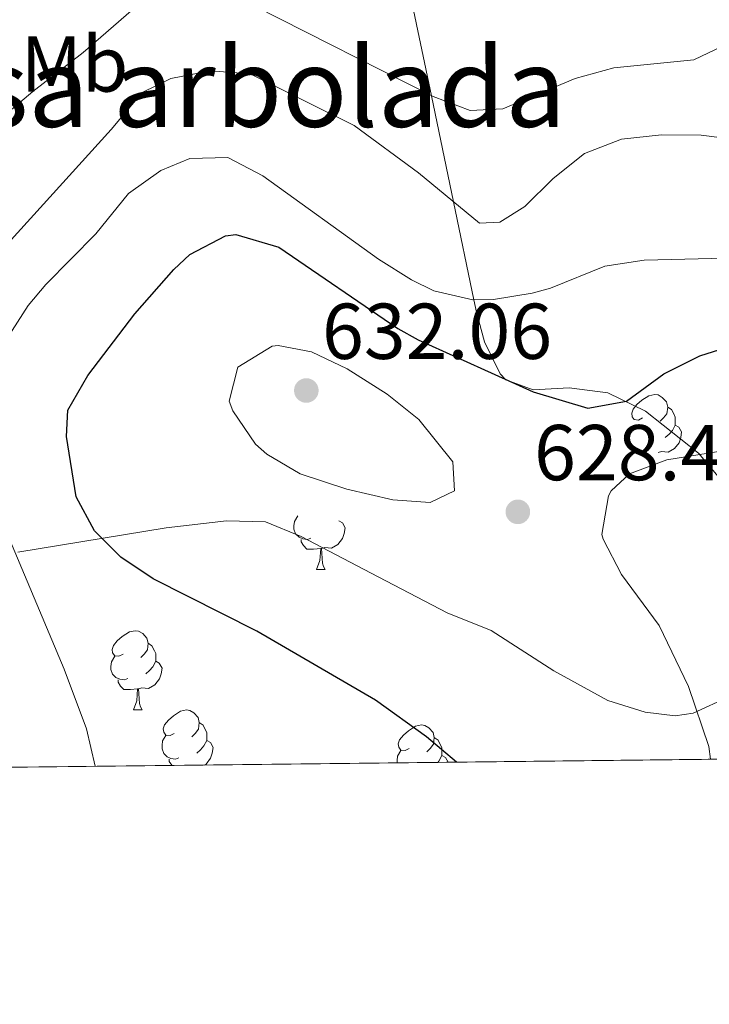
# Model space of a CAD drawing. Extents: x 575557 to 580051, y 765680 to 768701.
# Drawn here: x 579100 to 579187, y 766082 to 766207 of the extents above; entities that cross this region are included whole.
import ezdxf
from ezdxf.enums import TextEntityAlignment as Align

# ---------------------------------------------------------------- set-up
doc = ezdxf.new("R2010")
doc.units = 0
doc.header["$MEASUREMENT"] = 0
doc.linetypes.add('DGN Style 3', pattern=[54.026588000000004, 38.59042, -15.436168])
for name, color, linetype in [('Nivel 35', 7, 'Continuous'), ('Nivel 36', 7, 'Continuous'), ('Nivel 37', 7, 'Continuous'), ('Nivel 4', 7, 'Continuous'), ('Nivel 41', 7, 'Continuous'), ('Nivel 48', 7, 'Continuous'), ('Nivel 49', 7, 'Continuous'), ('Nivel 5', 7, 'Continuous'), ('Nivel 57', 7, 'Continuous'), ('Nivel 59', 7, 'Continuous'), ('Nivel 61', 7, 'Continuous'), ('Nivel 7', 7, 'Continuous')]:
    doc.layers.add(name, color=color, linetype=linetype)
doc.styles.add('Style-arial', font='arial.shx', dxfattribs={"bigfont": 'arialbig.shx'})
doc.styles.add('Style-arialn', font='arialn.shx', dxfattribs={"bigfont": 'arialnbig.shx'})
doc.linetypes.add('5zonar', pattern='A,-5,[1,dgnlstyle.shx,S=0.08,R=0,X=0,Y=0],-5', length=10)

# ---------------------------------------------------------------- blocks, each defined once
blk = doc.blocks.new('5PATER')
at = {"layer": 'Nivel 7', "linetype": 'Continuous', "lineweight": 0}
h = blk.add_hatch(color=19, dxfattribs=at)
edge = h.paths.add_edge_path()
edge.add_ellipse((0, 0), major_axis=(-1.095731442945027, -1.110710700472634), ratio=0.9994222409660316, start_angle=0, end_angle=360)

msp = doc.modelspace()

# ---------------------------------------------------------------- linework, layer by layer
at = {"layer": 'Nivel 35', "color": 92, "linetype": '5zonar', "lineweight": 0, "ltscale": 0.5}
for points in [[(579157.7660000001, 766169.601, 615.085), (579157.439, 766171.1680000001, 620), (579154.854, 766183.5719999999, 615), (579152.0549999999, 766196.9979999999, 610), (579149.4539999999, 766209.477, 605.189)], [(579189.034, 766147.9880000001, 638.335), (579185.881, 766151.7609999999, 637.73), (579179.1570000001, 766157.0560000001, 636.443), (579174.3999999999, 766159.4029999999, 635.341), (579169.4809999999, 766160.0009999999, 634.71), (579164.9610000001, 766159.7609999999, 633.59), (579161.4809999999, 766161.041, 632.01), (579160.7749999999, 766161.7949999999, 631.5740000000001), (579158.7609999999, 766165.841, 629.51), (579157.7660000001, 766169.601, 615.085)], [(579099.6410000001, 766139.2010000001, 622.19), (579118.449, 766142.307, 626.827), (579126.087, 766143.176, 627.826), (579131.041, 766143.041, 628.19), (579135.5430000001, 766141.196, 628.8000000000001), (579144.4010000001, 766136.561, 630.0500000000001), (579154.041, 766131.521, 630.47), (579159.601, 766129.281, 631.07), (579167.5719999999, 766124.2, 632.613), (579174.4110000001, 766120.4380000001, 634.247), (579179.121, 766118.9610000001, 635.27), (579182.9210000001, 766118.4809999999, 635.63), (579185.2220000001, 766118.837, 635.982), (579189.801, 766120.9610000001, 636.79)]]:
    msp.add_polyline3d(points, dxfattribs=at)
at = {"layer": 'Nivel 36', "color": 92, "linetype": 'Continuous', "lineweight": 0, "flags": 128}
for points in [[(579178.8090000001, 766156.2080000001), (579178.2790000001, 766155.943), (579177.7490000001, 766155.9979999999), (579177.4839999999, 766156.368), (579177.429, 766156.7930000001), (579177.5889999999, 766157.3130000001), (579178.0689999999, 766157.908), (579178.7039999999, 766158.4380000001), (579179.604, 766159.023), (579180.3489999999, 766159.183), (579180.774, 766159.128), (579181.304, 766158.8130000001), (579181.834, 766158.2280000001), (579181.994, 766157.588), (579181.8840000001, 766156.7380000001), (579181.459, 766156.2080000001), (579181.0390000001, 766155.783)], [(579181.994, 766157.588), (579182.469, 766157.273), (579182.784, 766156.6329999999), (579182.9439999999, 766156.3130000001), (579182.9439999999, 766155.733), (579182.9439999999, 766155.308), (579182.574, 766154.618), (579182.1540000001, 766154.138), (579181.6740000001, 766153.7180000001)], [(579182.9439999999, 766155.308), (579183.399, 766155.058), (579183.744, 766154.443), (579183.6340000001, 766153.7180000001), (579183.4240000001, 766153.078), (579182.8389999999, 766152.338), (579182.044, 766151.858), (579181.1939999999, 766151.963), (579180.764, 766151.8330000001)], [(579136.7579999999, 766140.9880000001), (579136.3330000001, 766140.828), (579135.7479999999, 766140.888), (579135.273, 766141.098), (579134.848, 766141.523), (579134.6329999999, 766142.108), (579134.6329999999, 766142.5279999999), (579134.6880000001, 766143.1130000001), (579135.1129999999, 766143.8030000001)], [(579140.308, 766143.1680000001), (579140.763, 766142.9180000001), (579141.108, 766142.3030000001), (579140.9979999999, 766141.578), (579140.788, 766140.9380000001), (579140.203, 766140.1980000001), (579139.408, 766139.7180000001), (579138.558, 766139.8230000001), (579138.128, 766139.693)], [(579138.0179999999, 766139.693), (579137.128, 766139.608), (579136.283, 766139.608), (579135.858, 766140.038), (579135.538, 766140.513), (579135.538, 766140.828)], [(579137.473, 766137.0079999999), (579137.908, 766138.1680000001), (579138.0179999999, 766139.693), (579138.128, 766139.693), (579138.163, 766139.108), (579138.1980000001, 766138.423), (579138.2679999999, 766137.808), (579138.3829999999, 766137.408), (579138.598, 766137.0079999999)], [(579137.473, 766137.0079999999), (579138.598, 766137.0079999999)], [(579112.9850000001, 766126.2990000001), (579112.4550000001, 766126.034), (579111.925, 766126.0889999999), (579111.6599999999, 766126.459), (579111.605, 766126.8840000001), (579111.7649999999, 766127.4040000001), (579112.2450000001, 766127.9990000001), (579112.8800000001, 766128.5290000001), (579113.78, 766129.1140000001), (579114.5249999999, 766129.274), (579114.95, 766129.219), (579115.48, 766128.9040000001), (579116.01, 766128.3189999999), (579116.1699999999, 766127.679), (579116.06, 766126.8289999999), (579115.635, 766126.2990000001), (579115.2150000001, 766125.8740000001)], [(579116.1699999999, 766127.679), (579116.645, 766127.3640000001), (579116.96, 766126.7239999999), (579117.1200000001, 766126.4040000001), (579117.1200000001, 766125.824), (579117.1200000001, 766125.399), (579116.75, 766124.709), (579116.3300000001, 766124.229), (579115.8500000001, 766123.8090000001)], [(579113.5700000001, 766123.219), (579113.145, 766123.0590000001), (579112.56, 766123.119), (579112.085, 766123.3289999999), (579111.6599999999, 766123.754), (579111.4450000001, 766124.3389999999), (579111.4450000001, 766124.7590000001), (579111.5, 766125.344), (579111.925, 766126.034)], [(579117.1200000001, 766125.399), (579117.575, 766125.149), (579117.9199999999, 766124.534), (579117.81, 766123.8090000001), (579117.6000000001, 766123.169), (579117.0149999999, 766122.429), (579116.22, 766121.949), (579115.3700000001, 766122.054), (579114.94, 766121.9240000001)], [(579114.8300000001, 766121.9240000001), (579113.94, 766121.8389999999), (579113.095, 766121.8389999999), (579112.6699999999, 766122.2690000001), (579112.3500000001, 766122.744), (579112.3500000001, 766123.0590000001)], [(579114.2849999999, 766119.2390000001), (579114.72, 766120.399), (579114.8300000001, 766121.9240000001), (579114.94, 766121.9240000001), (579114.9750000001, 766121.3389999999), (579115.01, 766120.6540000001), (579115.0800000001, 766120.0390000001), (579115.1950000001, 766119.639), (579115.4099999999, 766119.2390000001)], [(579114.2849999999, 766119.2390000001), (579115.4099999999, 766119.2390000001)], [(579119.46, 766116.264), (579118.9299999999, 766115.9990000001), (579118.3999999999, 766116.054), (579118.135, 766116.4240000001), (579118.0800000001, 766116.8489999999), (579118.24, 766117.369), (579118.72, 766117.9639999999), (579119.355, 766118.494), (579120.2550000001, 766119.0789999999), (579121, 766119.2390000001), (579121.425, 766119.1840000001), (579121.9550000001, 766118.869), (579122.4850000001, 766118.284), (579122.645, 766117.6440000001), (579122.5349999999, 766116.794), (579122.1100000001, 766116.264), (579121.69, 766115.8389999999)], [(579122.645, 766117.6440000001), (579123.1200000001, 766117.3289999999), (579123.435, 766116.689), (579123.595, 766116.369), (579123.595, 766115.7890000001), (579123.595, 766115.3640000001), (579123.2250000001, 766114.6740000001), (579122.8049999999, 766114.1939999999), (579122.325, 766113.774)], [(579149.2320000001, 766114.3589999999), (579148.702, 766114.094), (579148.172, 766114.149), (579147.9070000001, 766114.5190000001), (579147.852, 766114.9439999999), (579148.0120000001, 766115.4639999999), (579148.4920000001, 766116.0590000001), (579149.1270000001, 766116.5889999999), (579150.027, 766117.1740000001), (579150.7720000001, 766117.334), (579151.1969999999, 766117.2790000001), (579151.727, 766116.9639999999), (579152.257, 766116.379), (579152.4169999999, 766115.7390000001), (579152.307, 766114.889), (579151.882, 766114.3589999999), (579151.462, 766113.9340000001)], [(579120.0449999999, 766113.1840000001), (579119.6200000001, 766113.024), (579119.0349999999, 766113.084), (579118.56, 766113.294), (579118.135, 766113.719), (579117.9199999999, 766114.304), (579117.9199999999, 766114.7239999999), (579117.9750000001, 766115.3090000001), (579118.3999999999, 766115.9990000001)], [(579152.4169999999, 766115.7390000001), (579152.892, 766115.4240000001), (579153.2069999999, 766114.784), (579153.3670000001, 766114.4639999999), (579153.3670000001, 766113.8840000001), (579153.3670000001, 766113.459), (579152.997, 766112.7690000001), (579152.848, 766112.5989999999)], [(579123.595, 766115.3640000001), (579124.05, 766115.1140000001), (579124.395, 766114.4990000001), (579124.2849999999, 766113.774), (579124.075, 766113.1340000001), (579123.49, 766112.3940000001), (579123.271, 766112.2620000001)], [(579147.692, 766112.54), (579147.692, 766112.8189999999), (579147.747, 766113.4040000001), (579148.172, 766114.094)], [(579153.3670000001, 766113.459), (579153.8219999999, 766113.209), (579154.156, 766112.6140000001)], [(579119.1640000001, 766112.2150000001), (579119.145, 766112.2339999999), (579118.825, 766112.709), (579118.825, 766113.024)]]:
    msp.add_lwpolyline(points, dxfattribs=at)
at = {"layer": 'Nivel 4', "color": 25, "linetype": 'Continuous', "lineweight": 30, "elevation": 625, "flags": 128}
msp.add_lwpolyline([(579155.2280000001, 766112.6259999999), (579151.4410000001, 766115.841), (579144.9610000001, 766120.4809999999), (579129.9210000001, 766129.2010000001), (579116.801, 766135.841), (579112.6880000001, 766138.5989999999), (579109.361, 766141.9210000001), (579107.041, 766146.2409999999), (579105.801, 766153.841), (579106.0009999999, 766157.2010000001), (579108.5079999999, 766161.594), (579114.4920000001, 766169.369), (579119.4029999999, 766175.023), (579121.4410000001, 766176.881), (579125.977, 766179.271), (579127.281, 766179.4410000001), (579132.7209999999, 766177.841), (579147.7930000001, 766167.5249999999), (579150.361, 766166.081), (579164.9610000001, 766159.521), (579171.881, 766157.4410000001), (579176.7720000001, 766158.325), (579181.497, 766161.8060000001), (579186.044, 766164.0590000001), (579199.0009999999, 766168.1610000001)], dxfattribs=at)
at = {"layer": 'Nivel 49', "color": 19, "linetype": 'Continuous', "lineweight": 0, "extrusion": (-0.244365659022112, -0.00278723673197065, 0.969679151060849), "elevation": -143032.3116563247, "flags": 128}
msp.add_lwpolyline([(-759457.3770425962, 569838.2230123614), (-759457.3770425962, 570340.2371698453)], dxfattribs=at)
at = {"layer": 'Nivel 5', "color": 25, "linetype": 'Continuous', "lineweight": 0, "flags": 128}
for points, elevation in [([(579050.862, 766111.436), (579051.5190000001, 766118.163), (579053.622, 766133.51), (579054.361, 766138.1610000001), (579055.551, 766143.0120000001), (579057.3589999999, 766147.689), (579059.672, 766152.182), (579062.1610000001, 766156.1610000001), (579068.081, 766164.2509999999), (579079.425, 766177.9550000001), (579085.121, 766183.6810000001), (579101.561, 766197.521), (579107.9380000001, 766202.459), (579115.6170000001, 766209.1740000001), (579119.5959999999, 766210.196), (579124.706, 766209.9180000001), (579129.574, 766208.3929999999), (579152.2590000001, 766196.895), (579156.942, 766195.1200000001), (579161.1140000001, 766195.334), (579170.244, 766199.193), (579175.156, 766200.534), (579185.3019999999, 766201.5349999999), (579189.834, 766203.682)], 610), ([(579091.013, 766170.1769999999), (579111.4809999999, 766192.7209999999), (579115.3829999999, 766197.4010000001), (579119.0460000001, 766199.169), (579124.023, 766200.1359999999), (579129.0700000001, 766199.7949999999), (579142.2550000001, 766193.217), (579150.392, 766187.229), (579158.1570000001, 766180.865), (579160.71, 766181.006), (579163.8729999999, 766182.9580000001), (579167.462, 766186.5320000001), (579171.4280000001, 766189.672), (579176.1499999999, 766191.5090000001), (579181.1910000001, 766192.041), (579186.236, 766192.0109999999), (579191.2239999999, 766191.3589999999)], 615), ([(579098.2409999999, 766166.2409999999), (579100.98, 766170.463), (579103.2010000001, 766173.121), (579109.521, 766179.521), (579113.6810000001, 766184.6410000001), (579117.7760000001, 766187.547), (579121.4410000001, 766189.041), (579126.2409999999, 766189.2010000001), (579130.672, 766186.8740000001), (579145.361, 766176.321), (579149.537, 766173.69), (579152.361, 766172.321), (579157.304, 766171.166), (579159.9210000001, 766171.2010000001), (579164.8319999999, 766172.01), (579167.121, 766172.6410000001), (579174.041, 766175.4410000001), (579178.994, 766176.1769999999), (579191.0009999999, 766176.4809999999)], 620), ([(579127.521, 766162.6410000001), (579131.8770000001, 766165.291), (579132.6410000001, 766165.361), (579136.841, 766164.561), (579141.3700000001, 766162.442), (579146.4410000001, 766159.2010000001), (579150.4410000001, 766156.0009999999), (579154.7609999999, 766150.6410000001), (579154.9610000001, 766146.9610000001), (579151.881, 766145.521), (579147.1610000001, 766145.841), (579141.321, 766147.2010000001), (579135.4410000001, 766149.121), (579131.192, 766151.615), (579129.7609999999, 766152.881), (579126.881, 766157.0889999999), (579126.4410000001, 766158.321), (579127.521, 766162.6410000001)], 630), ([(579187.412, 766112.993), (579187.1939999999, 766114.6170000001), (579184.6070000001, 766122.1950000001), (579180.9180000001, 766129.9110000001), (579176.121, 766136.4010000001), (579173.8260000001, 766140.8740000001), (579173.6410000001, 766141.4410000001), (579174.473, 766146.3500000001), (579174.841, 766146.9610000001), (579177.1610000001, 766149.121), (579181.872, 766150.9180000001), (579202.561, 766154.2409999999)], 630), ([(579109.456, 766112.104), (579108.3330000001, 766116.8559999999), (579105.5020000001, 766124.406), (579097.321, 766143.7609999999)], 620)]:
    msp.add_lwpolyline(points, dxfattribs=dict(at, elevation=elevation))
at = {"layer": 'Nivel 57', "color": 92, "linetype": 'DGN Style 3', "lineweight": 0, "flags": 128}
msp.add_lwpolyline([(579197.247, 766355.2069999999), (579196.3470000001, 766360.1170000001), (579196.308, 766365.291), (579197.0109999999, 766370.2420000001), (579198.798, 766375.0860000001), (579203.0009999999, 766384.3319999999), (579206.135, 766388.31), (579210.527, 766390.9839999999), (579215.297, 766392.4890000001), (579220.541, 766393.0430000001), (579225.5190000001, 766393.885), (579230.1140000001, 766396.033), (579232.9569999999, 766399.29), (579233.9299999999, 766402.9720000001), (579233.6240000001, 766407.963), (579232.2209999999, 766412.936), (579230.281, 766417.896), (579225.4480000001, 766426.648), (579217.1399999999, 766439.8489999999), (579214.5349999999, 766444.574), (579207.4680000001, 766458.4170000001), (579199.3470000001, 766471.4439999999), (579196.95, 766476.037), (579195.7339999999, 766480.95), (579197.0279999999, 766483.0760000001), (579199.021, 766483.0889999999), (579203.952, 766481.6259999999), (579217.6880000001, 766474.6840000001), (579222.3200000001, 766472.783), (579227.4310000001, 766471.827), (579232.5090000001, 766472.5190000001), (579234.7039999999, 766474.666), (579235.9879999999, 766478.3489999999), (579236.382, 766483.0150000001), (579236.283, 766498.5390000001), (579236.47, 766509.1200000001), (579236.506, 766529.557), (579236.7590000001, 766539.838), (579236.787, 766555.648), (579236.685, 766571.094), (579238.4040000001, 766574.9040000001), (579240.2720000001, 766574.979), (579243.3970000001, 766573.3800000001), (579247.327, 766570.2890000001), (579251.5349999999, 766567.0800000001), (579256.1000000001, 766564.3700000001), (579260.821, 766562.79), (579271.121, 766562.787), (579276.031, 766564.314), (579280.6240000001, 766566.8360000001), (579284.4890000001, 766570.0020000001), (579287.9099999999, 766573.834), (579293.6599999999, 766582.8659999999), (579298.585, 766591.743), (579300.672, 766596.365), (579301.885, 766601.3559999999), (579301.1100000001, 766605.5860000001), (579298.7239999999, 766608.4979999999), (579295.1599999999, 766611.868), (579291.048, 766615.1640000001), (579282.3200000001, 766621.47), (579265.1440000001, 766632.7890000001), (579256.408, 766638.73), (579238.6499999999, 766649.3330000001), (579233.663, 766651.7309999999), (579229.01, 766653.52), (579223.8489999999, 766654.881), (579218.5630000001, 766655.8670000001), (579208.1529999999, 766656.6670000001), (579192.2690000001, 766656.3470000001), (579175.906, 766654.5900000001), (579160.5800000001, 766651.6359999999), (579145.4550000001, 766647.3970000001), (579130.1799999999, 766643.05), (579120.2010000001, 766638.9639999999), (579115.7949999999, 766636.506), (579115.746, 766634.513), (579115.9439999999, 766629.592), (579116.685, 766624.3670000001), (579117.956, 766614.527), (579119.436, 766603.831), (579121.186, 766593.4410000001), (579124.56, 766572.9099999999), (579125.6510000001, 766567.996), (579128.456, 766558.1740000001), (579138.551, 766529.0290000001), (579141.047, 766518.8929999999), (579142.422, 766508.75), (579142.7760000001, 766498.747), (579141, 766497.717), (579137.5109999999, 766497.8800000001), (579127.405, 766500.1810000001), (579122.604, 766501.4739999999), (579108.1159999999, 766506.7180000001), (579103.9920000001, 766509.3219999999), (579100.7050000001, 766513.1710000001), (579098.2010000001, 766517.926), (579092.4110000001, 766532.196), (579087.8459999999, 766541.4110000001), (579083.159, 766551.149), (579076.1540000001, 766564.9299999999), (579067.3119999999, 766583.4950000001), (579063.5970000001, 766592.6780000001), (579059.774, 766602.629), (579058.185, 766607.538), (579055.567, 766617.362), (579053.4809999999, 766621.7990000001), (579050.0090000001, 766625.7220000001), (579045.517, 766627.9839999999), (579040.507, 766628.5590000001), (579035.6030000001, 766628.3859999999), (579030.6910000001, 766627.7), (579015.8970000001, 766624.69), (579010.943, 766624.078), (578985.5930000001, 766623.804), (578975.23, 766624.605), (578959.902, 766625.861), (578949.9450000001, 766627.325), (578939.6370000001, 766629.4299999999), (578929.719, 766631.6059999999), (578924.8500000001, 766633.1939999999), (578920.3500000001, 766635.5930000001), (578917.3999999999, 766639.0619999999), (578915.004, 766643.4680000001), (578914.4750000001, 766648.074), (578915.6950000001, 766652.068), (578918.52, 766656.067), (578922.7080000001, 766659.138), (578942.3200000001, 766666.443), (578946.645, 766668.8559999999), (578948.513, 766671.9029999999), (578948.798, 766675.953), (578947.398, 766680.429), (578944.4240000001, 766684.415), (578940.5719999999, 766687.9199999999), (578932.298, 766694.0320000001), (578927.7960000001, 766696.618), (578923.3260000001, 766698.679), (578918.179, 766700.416), (578913.065, 766701.4410000001), (578907.8940000001, 766701.6570000001), (578897.844, 766701.5900000001), (578881.7350000001, 766701.4839999999), (578871.2790000001, 766700.3570000001), (578866.2420000001, 766699.202), (578861.717, 766697.0800000001), (578858.0590000001, 766693.4480000001), (578855.7220000001, 766688.669), (578854.8840000001, 766683.7350000001), (578854.987, 766667.861), (578854.5220000001, 766662.7509999999), (578853.186, 766657.635), (578850.8500000001, 766652.9480000001), (578847.611, 766649.2080000001), (578843.4380000001, 766646.544), (578838.652, 766644.52), (578828.592, 766641.9439999999), (578823.5560000001, 766641.496), (578813.0560000001, 766641.425), (578807.821, 766641.827), (578803.2010000001, 766642.9709999999), (578798.5290000001, 766644.9909999999), (578789.449, 766651.048), (578785.2039999999, 766653.271), (578780.0689999999, 766653.977), (578775.0730000001, 766653.523), (578769.8829999999, 766652.227), (578760.533, 766648.28), (578751.196, 766643.6100000001), (578737.29, 766636.067), (578719.5449999999, 766625.5490000001), (578714.95, 766623.463), (578710.0360000001, 766622.497), (578705.05, 766622.962), (578701.05, 766625.0530000001), (578697.5160000001, 766628.5279999999), (578696.5190000001, 766631.9990000001), (578696.6540000001, 766636.9979999999), (578699.4879999999, 766652.2790000001), (578702.2390000001, 766662.121), (578704.325, 766666.8060000001), (578713.213, 766679.2590000001), (578714.676, 766684.064), (578713.844, 766687.3600000001), (578711.588, 766689.463), (578707.281, 766690.9920000001), (578702.291, 766691.335), (578697.3500000001, 766690.253), (578693.0009999999, 766687.7180000001), (578689.203, 766683.7720000001), (578686.1340000001, 766679.8230000001), (578683.3200000001, 766675.5150000001), (578680.673, 766671.1910000001), (578678.2309999999, 766666.385), (578676.331, 766661.7010000001), (578673.3829999999, 766652.119), (578669.5279999999, 766637.037), (578667.095, 766626.575), (578665.507, 766621.7679999999), (578660.0590000001, 766607.158), (578659.0390000001, 766602.2779999999), (578658.5760000001, 766597.273), (578658.649, 766565.979), (578659.548, 766555.7550000001), (578661.5730000001, 766545.533), (578664.3319999999, 766535.247), (578670.1910000001, 766515.604), (578676.7350000001, 766496.0900000001), (578682.5959999999, 766476.26), (578687.737, 766461.6570000001), (578692.692, 766446.9280000001), (578696.5549999999, 766437.2990000001), (578699.794, 766427.729), (578701.4450000001, 766423.006), (578702.649, 766419.8999999999), (578706.0619999999, 766412.324), (578708.334, 766407.854), (578710.8859999999, 766403.7239999999), (578713.548, 766399.352), (578724.8759999999, 766382.3700000001), (578733.686, 766369.6540000001), (578740.6810000001, 766362.2509999999), (578748.6070000001, 766354.8659999999), (578759.0830000001, 766343.537), (578762.9070000001, 766339.825), (578766.8060000001, 766336.7479999999), (578775.283, 766331.0160000001), (578783.685, 766324.702), (578786.017, 766320.4820000001), (578786.3559999999, 766316.311), (578785.0120000001, 766312.254), (578782.5349999999, 766310.182), (578778.5560000001, 766309.0349999999), (578768.28, 766308.9680000001), (578763.4310000001, 766310.037), (578753.594, 766312.9950000001), (578738.517, 766317.0560000001), (578728.6030000001, 766318.922), (578713.013, 766321.4979999999), (578707.9610000001, 766322.524), (578702.9070000001, 766323.861), (578688.8160000001, 766329.828), (578670.294, 766339.2180000001), (578666.1229999999, 766341.976), (578662.3049999999, 766345.247), (578658.787, 766348.967), (578654.885, 766352.4450000001), (578650.815, 766355.6570000001), (578646.4639999999, 766358.1229999999), (578642.4380000001, 766361.264), (578639.044, 766364.9850000001), (578638.713, 766367.9099999999), (578639.8019999999, 766372.838), (578641.97, 766374.5959999999), (578645.7649999999, 766375.368), (578650.8770000001, 766374.6540000001), (578655.7479999999, 766372.693), (578664.443, 766367.02), (578672.9550000001, 766360.723), (578680.8459999999, 766354.173), (578697.06, 766341.6980000001), (578701.277, 766339.0120000001), (578705.895, 766336.6680000001), (578714.9269999999, 766332.25), (578725.1059999999, 766329.7339999999), (578730.3430000001, 766328.712), (578740.683, 766328.5930000001), (578745.0320000001, 766329.916), (578745.3430000001, 766330.3049999999), (578744.9569999999, 766332.1089999999), (578742.4410000001, 766335.892), (578735.9210000001, 766343.712), (578732.087, 766347.6570000001), (578725.81, 766355.4040000001), (578717.0430000001, 766367.996), (578711.1540000001, 766376.8559999999), (578708.5830000001, 766381.058), (578706.281, 766385.7420000001), (578701.753, 766395.2150000001), (578697.392, 766404.7309999999), (578694.6669999999, 766408.898), (578690.7409999999, 766412.0989999999), (578686.4070000001, 766414.4550000001), (578676.5619999999, 766418.2339999999), (578672.173, 766420.5900000001), (578667.848, 766423.4580000001), (578663.986, 766426.871), (578661.4040000001, 766431.2760000001), (578661.003, 766435.3840000001), (578662.2820000001, 766439.753), (578665.0020000001, 766442.885), (578669.408, 766445.405), (578673.185, 766448.7309999999), (578673.7890000001, 766451.6000000001), (578673.8160000001, 766456.9569999999), (578672.736, 766461.7820000001), (578670.635, 766467.088), (578668.5090000001, 766471.486), (578664.6159999999, 766480.889), (578661.0120000001, 766490.693), (578659.362, 766495.415), (578657.736, 766486.9340000001), (578656.2250000001, 766479.949), (578652.3189999999, 766467.8400000001), (578646.496, 766453.5390000001), (578643.244, 766445.9809999999), (578641.219, 766441.358), (578637.1699999999, 766432.051), (578635.3940000001, 766427.368), (578633.8060000001, 766422.625), (578631.406, 766418.1869999999), (578628.4439999999, 766414.057), (578625.8559999999, 766409.7420000001), (578623.956, 766405.0590000001), (578621.3700000001, 766400.6200000001), (578618.9709999999, 766395.9950000001), (578615.983, 766386.3219999999), (578614.271, 766381.5150000001), (578611.9340000001, 766376.953), (578609.409, 766372.514), (578605.8840000001, 766368.754), (578601.538, 766366.6699999999), (578596.496, 766366.2010000001), (578592.625, 766367.5460000001), (578583.318, 766371.533), (578578.513, 766372.996), (578573.584, 766374.334), (578568.777, 766376.047), (578563.8489999999, 766377.1359999999), (578562.3640000001, 766375.693), (578562.317, 766373.264), (578563.9639999999, 766369.1640000001), (578566.98, 766365.1359999999), (578569.625, 766360.7930000001), (578571.7720000001, 766356.1980000001), (578572.8640000001, 766351.223), (578573.146, 766346.179), (578572.896, 766333.237), (578576.1669999999, 766331.936), (578580.6100000001, 766329.649), (578589.612, 766323.8030000001), (578602.128, 766314.854), (578606.818, 766311.9569999999), (578620.4210000001, 766304.46), (578629.693, 766300.024), (578649.1410000001, 766293.801), (578654.0419999999, 766291.2150000001), (578658.2949999999, 766288.503), (578661.801, 766284.9380000001), (578665.1340000001, 766280.949), (578668.7139999999, 766277.46), (578673.0260000001, 766274.638), (578677.9580000001, 766272.7760000001), (578683.3840000001, 766271.3530000001), (578693.496, 766268.0560000001), (578703.365, 766263.7609999999), (578707.926, 766261.611), (578712.273, 766259.142), (578716.619, 766256.311), (578724.72, 766249.967), (578743.2509999999, 766231.8219999999), (578747.135, 766228.422), (578751.348, 766225.729), (578756.057, 766223.9240000001), (578761.19, 766223.0349999999), (578772.0220000001, 766223.104), (578777.193, 766222.827), (578781.9040000001, 766221.19), (578786.561, 766219.0260000001), (578790.6969999999, 766216.233), (578794.398, 766212.7860000001), (578800.854, 766204.919), (578813.2949999999, 766188.433), (578821.381, 766175.396), (578824.494, 766171.378), (578828.1300000001, 766167.79), (578832.2660000001, 766164.9820000001), (578837.129, 766163.24), (578842.111, 766163.335), (578843.781, 766165.0900000001), (578844.26, 766168.145), (578843.2309999999, 766172.996), (578840.773, 766177.4029999999), (578832.7749999999, 766190.8030000001), (578827.979, 766200.1769999999), (578826.3910000001, 766204.962), (578826.1399999999, 766209.9070000001), (578827.446, 766214.872), (578829.2820000001, 766219.9920000001), (578831.618, 766224.679), (578834.521, 766228.743), (578838.483, 766232.0109999999), (578843.017, 766234.115), (578848.1529999999, 766235.5320000001), (578858.467, 766236.1329999999), (578869.0560000001, 766235.9480000001), (578895.196, 766236.3700000001), (578900.1100000001, 766237.399), (578904.828, 766239.797), (578908.979, 766243.0630000001), (578912.192, 766246.892), (578914.8899999999, 766251.3570000001), (578916.858, 766255.9890000001), (578920.165, 766265.8700000001), (578922.28, 766270.398), (578928.071, 766279.1170000001), (578931.3049999999, 766283.1510000001), (578934.959, 766287.0050000001), (578949.534, 766301.27), (578953.166, 766305.264), (578959.341, 766313.527), (578970.8119999999, 766330.855), (578974.462, 766334.6159999999), (578978.2520000001, 766336.074), (578981.743, 766335.598), (578984.622, 766333.375), (578986.077, 766330.0830000001), (578986.2949999999, 766325.227), (578985.0819999999, 766320.3600000001), (578981.8459999999, 766310.3740000001), (578980.0079999999, 766305.69), (578977.756, 766301.229), (578974.271, 766297.368), (578970.0460000001, 766294.6910000001), (578960.929, 766289.807), (578956.838, 766286.852), (578953, 766283.277), (578946.726, 766275.2320000001), (578938.8260000001, 766261.3910000001), (578936.909, 766256.625), (578935.588, 766251.619), (578933.467, 766241.605), (578932.0660000001, 766236.737), (578930.1370000001, 766232.1229999999), (578927.4550000001, 766227.675), (578923.8589999999, 766224.2), (578919.2209999999, 766222.155), (578914.1680000001, 766221.173), (578904.22, 766219.4299999999), (578893.754, 766218.8589999999), (578883.4839999999, 766217.794), (578862.808, 766217.4720000001), (578857.8940000001, 766216.443), (578853.3600000001, 766214.338), (578850.3319999999, 766210.8500000001), (578848.433, 766206.041), (578848.5860000001, 766201.683), (578850.4780000001, 766198.02), (578856.575, 766189.652), (578858.9709999999, 766185.183), (578860.895, 766180.5789999999), (578865.1740000001, 766165.98), (578865.4240000001, 766163.3870000001), (578865.672, 766160.8119999999), (578865.581, 766155.6410000001), (578864.1699999999, 766150.878), (578862.8800000001, 766149.6440000001), (578861.1880000001, 766144.9979999999), (578861.1059999999, 766144.774), (578858.0760000001, 766141.3289999999), (578853.784, 766138.7650000001), (578849.253, 766138.094), (578845.6880000001, 766138.7450000001), (578844.337, 766138.9920000001), (578839.75, 766140.993), (578834.1370000001, 766144.264), (578830.946, 766146.1240000001), (578826.6370000001, 766148.9280000001), (578818.9909999999, 766155.834), (578815.175, 766159.044), (578807.815, 766166.243), (578804.4140000001, 766169.966), (578802.1740000001, 766172.848), (578801.318, 766173.95), (578798.682, 766178.223), (578791.905, 766192.466), (578789.135, 766196.9950000001), (578785.932, 766200.96), (578782.0050000001, 766204.0530000001), (578777.2069999999, 766206.1510000001), (578772.0009999999, 766207.3459999999), (578767.014, 766207.9979999999), (578756.7490000001, 766208.7069999999), (578751.3090000001, 766209.2650000001), (578741.321, 766211.1159999999), (578736.3999999999, 766212.78), (578724.2180000001, 766190.092), (578726.98, 766174.592), (578727.081, 766172.9610000001), (578731.361, 766168.6410000001), (578745.041, 766162.4010000001), (578753.4410000001, 766158.1610000001), (578761.561, 766153.2010000001), (578773.321, 766145.041), (578779.4010000001, 766139.041), (578786.361, 766138.801), (578794.281, 766137.2010000001), (578801.601, 766133.601), (578811.4010000001, 766120.6410000001), (578814.676, 766108.7420000001), (579301.4369999999, 766114.294), (579301.2409999999, 766120.321), (579301.993, 766125.1570000001), (579303.9210000001, 766129.6810000001), (579306.8389999999, 766133.7050000001), (579312.521, 766140.0009999999), (579315.2490000001, 766144.166), (579316.2409999999, 766146.1610000001), (579317.538, 766151.1359999999), (579317.2409999999, 766152.881), (579315.4010000001, 766156.4809999999), (579311.321, 766161.7609999999), (579307.284, 766163.7239999999), (579306.7609999999, 766164.4010000001), (579305.895, 766168.399), (579305.4010000001, 766176.081), (579304.868, 766178.7679999999), (579311.108, 766193.77), (579316.0149999999, 766195.733), (579320.9439999999, 766197.3300000001), (579325.669, 766199.419), (579329.8, 766202.2390000001), (579331.6510000001, 766204.9299999999), (579331.7420000001, 766209.9750000001), (579330.2779999999, 766214.7609999999), (579323.7080000001, 766228.8570000001), (579322.5560000001, 766233.52), (579322.9909999999, 766237.128), (579325.869, 766241.203), (579329.9380000001, 766244.5150000001), (579334.1769999999, 766247.05), (579338.896, 766249.199), (579343.854, 766250.9839999999), (579354.129, 766253.6200000001), (579368.9780000001, 766258.0279999999), (579373.7379999999, 766259.8049999999), (579378.173, 766262.2679999999), (579381.9580000001, 766265.686), (579385.04, 766269.621), (579387.125, 766274.493), (579388.3910000001, 766280), (579388.4890000001, 766284.966), (579387.834, 766289.882), (579385.375, 766294.3500000001), (579382.2420000001, 766297.1950000001), (579377.1880000001, 766298.656), (579372.142, 766298.7479999999), (579367.102, 766298.0290000001), (579362.121, 766296.2479999999), (579358.227, 766293.1130000001), (579355.142, 766288.8940000001), (579352.4280000001, 766284.7280000001), (579348.9010000001, 766281.155), (579344.182, 766278.283), (579330.5530000001, 766271.159), (579321.7390000001, 766265.804), (579318.067, 766262.6400000001), (579314.541, 766258.817), (579311.148, 766254.744), (579307.5830000001, 766250.8829999999), (579303.8400000001, 766247.598), (579299.804, 766245.703), (579295.3829999999, 766245.5490000001), (579290.3300000001, 766247.5430000001), (579286.443, 766250.5349999999), (579282.807, 766254.061), (579276.1470000001, 766262.1100000001), (579272.7660000001, 766265.5800000001), (579269.45, 766267.7380000001), (579264.963, 766268.2069999999), (579261.233, 766267.061), (579257.4569999999, 766263.486), (579252.017, 766254.466), (579249.108, 766250.2520000001), (579245.9040000001, 766246.362), (579242.5789999999, 766243.2690000001), (579238.977, 766241.7509999999), (579236.422, 766241.858), (579232.7239999999, 766245.3219999999), (579229.9299999999, 766249.5900000001), (579227.9450000001, 766254.3470000001), (579226.6089999999, 766259.3400000001), (579224.1780000001, 766274.4199999999), (579223.7690000001, 766279.5630000001), (579223.811, 766284.612), (579224.8970000001, 766289.4920000001), (579227.5020000001, 766293.432), (579228.361, 766294.0150000001), (579231.5800000001, 766296.2010000001), (579236.1129999999, 766298.348), (579239.101, 766299.0530000001), (579246.257, 766300.743), (579247.4110000001, 766300.791), (579256.337, 766301.1599999999), (579261.3130000001, 766302.2509999999), (579266.159, 766304.0889999999), (579267.075, 766304.5430000001), (579270.869, 766306.4210000001), (579275.2849999999, 766308.696), (579279.8130000001, 766311.467), (579292.456, 766320.885), (579294.7990000001, 766322.5730000001), (579300.578, 766326.7380000001), (579309.757, 766331.807), (579314.889, 766333.05), (579320.1359999999, 766333.3910000001), (579324.9550000001, 766332.629), (579331.7010000001, 766330.2050000001), (579334.9950000001, 766329.021), (579339.8459999999, 766328.1140000001), (579344.743, 766328.1510000001), (579344.791, 766328.1510000001), (579350.084, 766328.435), (579355.247, 766329.4650000001), (579359.8400000001, 766331.925), (579363.6799999999, 766335.189), (579366.885, 766338.936), (579370.587, 766343.263), (579378.912, 766348.804), (579388.5730000001, 766352.7409999999), (579393.4539999999, 766353.8200000001), (579398.8260000001, 766355.692), (579402.398, 766356.4680000001), (579403.712, 766356.753), (579408.682, 766358.6540000001), (579413.595, 766359.808), (579418.632, 766361.658), (579422.169, 766363.237), (579423.3090000001, 766363.746), (579427.315, 766366.6869999999), (579430.591, 766370.5079999999), (579430.8770000001, 766371.304), (579432.365, 766375.44), (579434.8530000001, 766385.3589999999), (579434.9610000001, 766385.959), (579435.797, 766390.5930000001), (579435.845, 766395.581), (579435.1359999999, 766399.1880000001), (579434.729, 766399.6980000001), (579433.503, 766401.233), (579428.7649999999, 766401.949), (579427.956, 766401.7720000001), (579423.7890000001, 766400.858), (579418.7990000001, 766398.97), (579414.2849999999, 766396.933), (579400.3840000001, 766389.1810000001), (579395.6200000001, 766386.2180000001), (579387.362, 766380.3130000001), (579381.0590000001, 766375.2749999999), (579375.283, 766370.658), (579371.25, 766367.8119999999), (579366.9469999999, 766365.808), (579362.2320000001, 766365.8219999999), (579359.8600000001, 766366.5530000001), (579359.8219999999, 766366.5930000001), (579359.375, 766367.065), (579357.1799999999, 766371.6640000001), (579357.0290000001, 766372.1950000001), (579355.76, 766376.6429999999), (579355.513, 766378.5320000001), (579355.1440000001, 766381.362), (579355.496, 766386.1440000001), (579357.673, 766390.808), (579357.9950000001, 766391.2110000001), (579360.7960000001, 766394.712), (579364.571, 766398.4110000001), (579368.9140000001, 766400.994), (579378.7949999999, 766404.422), (579388.8729999999, 766406.294), (579394.2150000001, 766407.8670000001), (579399.119, 766408.8019999999), (579403.8559999999, 766410.379), (579404.05, 766410.4210000001), (579409.1429999999, 766411.5349999999), (579413.99, 766413.2479999999), (579421.254, 766416.351), (579423.6170000001, 766417.3600000001), (579427.719, 766420.3859999999), (579430.3589999999, 766424.567), (579431.51, 766429.433), (579431.3910000001, 766435.763), (579431.3189999999, 766439.584), (579430.621, 766444.781), (579429.2110000001, 766450.3090000001), (579428.1699999999, 766454.3870000001), (579426.209, 766460.2890000001), (579424.929, 766464.1440000001), (579423.0970000001, 766468.6070000001), (579422.966, 766468.9269999999), (579420.202, 766476.0460000001), (579417.6440000001, 766482.6329999999), (579417.355, 766483.378), (579415.8759999999, 766488.3600000001), (579415.0090000001, 766493.199), (579415.183, 766498.192), (579416.888, 766502.8940000001), (579419.895, 766507.408), (579423.439, 766510.723), (579428.159, 766514.014), (579432.6810000001, 766516.1130000001), (579434.2960000001, 766516.229), (579436.9180000001, 766516.4180000001), (579441.7849999999, 766515.017), (579442.6540000001, 766514.402), (579446.9950000001, 766511.3289999999), (579450.8090000001, 766508.6300000001), (579451.1100000001, 766508.4539999999), (579454.548, 766506.4439999999), (579455.6529999999, 766505.899), (579459.9210000001, 766503.7949999999), (579460.382, 766503.5959999999), (579464.29, 766501.9110000001), (579465.264, 766501.5619999999), (579470.604, 766499.649), (579473.969, 766498.4439999999), (579478.967, 766497.435), (579479.0260000001, 766497.423), (579483.635, 766497.0449999999), (579488.74, 766497.327), (579490.632, 766498.098), (579492.7779999999, 766498.973), (579495.253, 766501.4809999999), (579496.044, 766504.2890000001), (579495.9639999999, 766504.804), (579495.861, 766505.467), (579494.334, 766508.6370000001), (579493.263, 766509.7690000001), (579490.821, 766512.351), (579488.723, 766514.092), (579486.8759999999, 766515.6259999999), (579483.814, 766517.3670000001), (579482.4369999999, 766518.1499999999), (579478.3130000001, 766519.726), (579472.409, 766521.9809999999), (579472.2960000001, 766522.0349999999), (579468.0630000001, 766524.074), (579467.436, 766524.453), (579463.9450000001, 766526.561), (579462.7110000001, 766527.858), (579462.0009999999, 766528.604), (579461.541, 766532.213), (579463.3160000001, 766536.9580000001), (579466.592, 766540.7790000001), (579470.7450000001, 766543.7960000001), (579475.372, 766546.798), (579478.8019999999, 766549.8910000001), (579482.203, 766553.6499999999), (579485.405, 766558.2790000001), (579487.4750000001, 766563.139), (579487.781, 766567.3260000001), (579487.0009999999, 766572.304), (579484.7280000001, 766576.8360000001), (579481.527, 766580.6140000001), (579478.2139999999, 766582.398), (579473.1059999999, 766582.551), (579467.69, 766581.1969999999), (579463.3489999999, 766579.2479999999), (579454.392, 766573.9469999999), (579449.7520000001, 766572.619), (579444.5800000001, 766572.9580000001), (579439.662, 766574.2380000001), (579435.6740000001, 766577.3729999999), (579432.8200000001, 766581.4510000001), (579431.1030000001, 766585.8870000001), (579430.51, 766590.9280000001), (579430.7239999999, 766596.223), (579432.415, 766601.3600000001), (579443.223, 766618.2920000001), (579448.041, 766627.203), (579451.372, 766631.1780000001), (579455.4510000001, 766634.068), (579460.2339999999, 766636.0930000001), (579465.243, 766637.514), (579475.774, 766638.825), (579485.939, 766638.94), (579491.115, 766637.9780000001), (579496.1089999999, 766636.2660000001), (579500.6740000001, 766633.608), (579504.369, 766630.466), (579524.274, 766606.088), (579527.6980000001, 766602.362), (579531.587, 766598.8130000001), (579535.7110000001, 766595.79), (579539.9920000001, 766593.2050000001), (579545.068, 766590.8470000001), (579549.8330000001, 766589.2110000001), (579554.784, 766588.507), (579559.3929999999, 766588.5989999999), (579563.8030000001, 766590.497), (579567.392, 766593.946), (579569.483, 766598.1329999999), (579569.8289999999, 766602.246), (579568.179, 766606.844), (579561.409, 766615.2620000001), (579560.889, 766616.23), (579559.125, 766619.5150000001), (579557.6880000001, 766624.3640000001), (579557.1950000001, 766629.1939999999), (579557.206, 766630.4210000001), (579557.2450000001, 766634.8189999999), (579557.6880000001, 766639.4739999999), (579558.652, 766644.4010000001), (579559.023, 766646.0970000001), (579560.9169999999, 766654.7550000001), (579561.5419999999, 766659.4920000001), (579562.132, 766664.541), (579562.1840000001, 766665.3900000001), (579562.75, 766674.6969999999), (579562.757, 766679.544), (579562.7720000001, 766690.206), (579562.7679999999, 766694.686), (579562.763, 766700.7990000001), (579562.2649999999, 766720.7990000001), (579562.2579999999, 766721.095), (579561.612, 766726.6259999999), (579560.943, 766731.4880000001), (579560.5719999999, 766734.0959999999), (579558.2420000001, 766750.4890000001), (579557.352, 766756.7520000001), (579555.139, 766767.378), (579554.128, 766772.2320000001), (579552.7990000001, 766777.1070000001), (579551.0590000001, 766781.9880000001), (579549.128, 766784.976), (579548.2509999999, 766786.3330000001), (579544.494, 766789.179), (579539.3910000001, 766790.923), (579534.392, 766791.044), (579529.256, 766789.477), (579529.142, 766789.4029999999), (579524.814, 766786.5860000001), (579521.9269999999, 766782.8030000001), (579520.3389999999, 766777.996), (579518.5320000001, 766770.8130000001), (579517.7749999999, 766767.807), (579517.3230000001, 766763.091), (579517.304, 766753.0279999999), (579517.294, 766747.4639999999), (579516.523, 766742.719), (579514.6229999999, 766737.973), (579512.9199999999, 766734.533), (579510.1359999999, 766728.912), (579508.5549999999, 766723.8859999999), (579507.896, 766719.057), (579508.233, 766715.354), (579508.3659999999, 766713.8900000001), (579510.547, 766704.375), (579511.8940000001, 766698.405), (579512.0249999999, 766698.1499999999), (579513.845, 766694.611), (579517.561, 766690.2550000001), (579526.503, 766683.8019999999), (579529.5190000001, 766679.7110000001), (579531.5430000001, 766674.9909999999), (579531.665, 766674.3700000001), (579532.51, 766670.0760000001), (579532.2280000001, 766665.1030000001), (579530.3119999999, 766663.335), (579526.8910000001, 766662.565), (579521.7220000001, 766662.531), (579516.4890000001, 766662.6840000001), (579511.6100000001, 766663.7650000001), (579507.217, 766666.517), (579503.814, 766670.186), (579501.328, 766674.6370000001), (579500.1300000001, 766679.5930000001), (579499.7080000001, 766695.0860000001), (579499.6740000001, 766700.2550000001), (579498.212, 766704.8389999999), (579495.193, 766709.1950000001), (579491.4410000001, 766711.4739999999), (579486.639, 766712.315), (579481.5320000001, 766712.3430000001), (579476.618, 766711.2520000001), (579472.0249999999, 766708.9180000001), (579468.4990000001, 766705.1570000001), (579466.969, 766701.037), (579467.186, 766696.554), (579471.2919999999, 766687.6740000001), (579472.01, 766682.696), (579470.8559999999, 766678.328), (579468.3200000001, 766675.6340000001), (579463.9240000001, 766673.2520000001), (579458.956, 766671.6680000001), (579453.7749999999, 766671.0530000001), (579443.439, 766670.612), (579438.55, 766671.4029999999), (579433.81, 766673.176), (579429.297, 766675.5279999999), (579420.585, 766680.9720000001), (579412.2479999999, 766687.4099999999), (579408.9180000001, 766691.034), (579406.0889999999, 766695.119), (579404.0390000001, 766699.8400000001), (579402.54, 766704.77), (579400.6669999999, 766715.112), (579399.3260000001, 766720.148), (579398.324, 766724.909), (579398.02, 766729.9650000001), (579397.9809999999, 766735.212), (579398.571, 766740.324), (579400.996, 766750.3670000001), (579402.9580000001, 766755.0519999999), (579407.8840000001, 766763.804), (579410.908, 766767.997), (579414.497, 766771.5079999999), (579418.777, 766774.277), (579427.5249999999, 766779.345), (579432.162, 766781.7039999999), (579445.7649999999, 766788.212), (579464.0619999999, 766797.6429999999), (579468.8430000001, 766799.415), (579474.0260000001, 766800.7779999999), (579478.8200000001, 766802.442), (579483.665, 766804.6000000001), (579487.828, 766807.317), (579495.185, 766814.4539999999), (579499.477, 766816.9469999999), (579504.0190000001, 766819.119), (579508.9369999999, 766820.702), (579513.8260000001, 766821.8430000001), (579529.037, 766824.683), (579539.071, 766827.6980000001), (579543.9240000001, 766828.851), (579558.05, 766834.8759999999), (579562.351, 766837.565), (579566.5120000001, 766841.2690000001), (579569.5079999999, 766845.223), (579571.2050000001, 766849.9369999999), (579571.2930000001, 766855.125), (579569.571, 766859.1030000001), (579566.182, 766863.004), (579562.7479999999, 766864.29), (579558.514, 766864.013), (579554.6030000001, 766862.0560000001), (579550.7820000001, 766858.827), (579547.301, 766854.845), (579540.378, 766846.827), (579536.5519999999, 766843.6470000001), (579532.24, 766840.6969999999), (579527.8260000001, 766838.277), (579518.0800000001, 766834.841), (579503.1159999999, 766831.402), (579498.004, 766830.916), (579487.923, 766829.604), (579482.9240000001, 766829.439), (579479.5050000001, 766831.0430000001), (579478.679, 766833.467), (579478.2080000001, 766848.7069999999), (579478.102, 766864.4180000001), (579478.0349999999, 766874.5079999999), (579477.504, 766879.487), (579475.3589999999, 766883.7080000001), (579471.9070000001, 766887.6089999999), (579459.827, 766896.71), (579451.892, 766903.169), (579443.7339999999, 766909.659), (579440.2250000001, 766913.0449999999), (579437.061, 766916.949), (579434.003, 766921.3670000001), (579429.264, 766930.0800000001), (579426.8260000001, 766934.608), (579421.564, 766948.959), (579419.4979999999, 766953.706), (579412.584, 766967.6270000001), (579409.1950000001, 766971.5290000001), (579405.25, 766974.679), (579400.443, 766976.3289999999), (579396.46, 766975.8670000001), (579391.6129999999, 766974.1540000001), (579386.7479999999, 766973.256), (579382.145, 766974.216), (579374.517, 766980.0290000001), (579370.916, 766983.7380000001), (579368.7390000001, 766988.3090000001), (579368.4439999999, 766992.936), (579369.4990000001, 767003.033), (579370.956, 767018.24), (579370.9850000001, 767023.2849999999), (579369.273, 767027.821), (579366.96, 767029.176), (579364.284, 767028.784), (579362.5530000001, 767026.78), (579361.767, 767023.2239999999), (579361.906, 767002.6699999999), (579361.919, 766997.658), (579362.5090000001, 766992.618), (579363.997, 766982.483), (579365.226, 766977.534), (579366.9580000001, 766972.622), (579369.3130000001, 766968.237), (579375.452, 766959.598), (579379.0260000001, 766956.0090000001), (579383.3360000001, 766954.1059999999), (579387.8219999999, 766954.0109999999), (579392.8589999999, 766955.165), (579397.757, 766955.881), (579400.4010000001, 766954.405), (579402.665, 766951.119), (579407.7679999999, 766942.3090000001), (579413.5009999999, 766934.146), (579420.0220000001, 766925.8219999999), (579428.0800000001, 766912.733), (579430.835, 766908.7039999999), (579433.9639999999, 766904.7409999999), (579437.406, 766900.8530000001), (579445.3970000001, 766893.601), (579453.4099999999, 766887.4880000001), (579461.193, 766881.284), (579463.8629999999, 766876.801), (579464.094, 766872.8589999999), (579464.2239999999, 766862.645), (579465.763, 766852.531), (579466.004, 766847.399), (579466.1710000001, 766831.7650000001), (579466.2050000001, 766826.658), (579465.054, 766821.73), (579462.5830000001, 766818.5989999999), (579458.179, 766815.7679999999), (579448.8640000001, 766812.094), (579438.8389999999, 766810.229), (579428.6410000001, 766808.5970000001), (579423.3489999999, 766808.189), (579407.7779999999, 766808.2110000001), (579402.909, 766809.7990000001), (579400.1510000001, 766812.459), (579396.8870000001, 766816.2990000001), (579394.0800000001, 766816.966), (579390.0989999999, 766816.192), (579385.798, 766813.6400000001), (579382.1680000001, 766809.787), (579378.344, 766806.565), (579374.05, 766803.567), (579369.645, 766800.9850000001), (579365.092, 766798.916), (579360.1370000001, 766797.621), (579351.5760000001, 766792.395), (579347.6100000001, 766789.317), (579344.8929999999, 766785.443), (579343.929, 766780.8219999999), (579343.8800000001, 766776.0290000001), (579345.0889999999, 766765.446), (579346.1340000001, 766760.7490000001), (579347.5819999999, 766755.6499999999), (579352.0419999999, 766740.5160000001), (579353.5689999999, 766735.6680000001), (579356.1270000001, 766726.006), (579357.994, 766715.936), (579360.557, 766705.963), (579363.3600000001, 766695.9950000001), (579364.078, 766691.017), (579363.7849999999, 766686.1410000001), (579361.709, 766681.908), (579358.362, 766679.3319999999), (579354.753, 766678.7479999999), (579344.602, 766678.557), (579341.3130000001, 766676.729), (579338.037, 766672.908), (579336.6950000001, 766668.727), (579336.4909999999, 766663.8740000001), (579337.8570000001, 766658.787), (579340.226, 766654.2339999999), (579350.2620000001, 766641.9709999999), (579353.341, 766637.8189999999), (579355.757, 766633.503), (579357.638, 766628.442), (579358.7930000001, 766623.342), (579359.297, 766613.006), (579357.2660000001, 766603.1000000001), (579355.378, 766598.176), (579353.135, 766593.408), (579351.185, 766588.841), (579349.46, 766584.06), (579348.4720000001, 766579.1359999999), (579348.0449999999, 766573.9950000001), (579348.074, 766557.935), (579349.246, 766547.9569999999), (579351.4480000001, 766537.4040000001), (579353.2579999999, 766527.45), (579354.439, 766517.595), (579355.0149999999, 766502.3430000001), (579355.764, 766497.145), (579356.98, 766491.7860000001), (579358.385, 766487.112), (579360.237, 766482.271), (579364.8910000001, 766472.7790000001), (579368.2550000001, 766463.21), (579369.2220000001, 766458.2960000001), (579369.3910000001, 766453.6089999999), (579368.1410000001, 766448.673), (579365.807, 766447.2490000001), (579360.925, 766446.1670000001), (579356.03, 766446.8729999999), (579353.587, 766449.037), (579350.074, 766452.814), (579346.129, 766456.027), (579341.26, 766457.7390000001), (579336.527, 766457.521), (579331.6799999999, 766455.932), (579327.967, 766452.798), (579324.9280000001, 766448.9890000001), (579319.767, 766440.105), (579317.858, 766435.341), (579316.6769999999, 766430.4210000001), (579315.0819999999, 766414.794), (579314.112, 766409.166), (579312.7110000001, 766404.361), (579310.8829999999, 766399.9110000001), (579308.3570000001, 766395.3910000001), (579300.4269999999, 766389.54), (579296.138, 766386.19), (579292.6880000001, 766382.713), (579286.156, 766374.976), (579282.642, 766371.3759999999), (579278, 766369.3160000001), (579267.987, 766367.071), (579257.7110000001, 766366.9410000001), (579252.6030000001, 766367.0320000001), (579242.4510000001, 766366.841), (579238.0249999999, 766364.71), (579233.5430000001, 766362.0390000001), (579225.6499999999, 766355.02), (579221.308, 766352.189), (579216.6499999999, 766350.227), (579206.621, 766349.7849999999), (579200.8929999999, 766350.061), (579198.8260000001, 766351.729)], close=True, dxfattribs=at)
at = {"layer": 'Nivel 59', "color": 19, "linetype": 'Continuous', "lineweight": 0}
for points in [[(579189.034, 766147.9880000001, 631.164), (579185.881, 766151.7609999999, 629.92), (579179.1570000001, 766157.0560000001, 626.355), (579174.3999999999, 766159.4029999999, 624.5310000000001), (579169.4809999999, 766160.0009999999, 624.332), (579164.9610000001, 766159.7609999999, 624.904), (579161.4809999999, 766161.041, 625.022), (579160.7749999999, 766161.7949999999, 624.76), (579158.7609999999, 766165.841, 622.846), (579157.7660000001, 766169.601, 620.827), (579157.439, 766171.1680000001, 620), (579154.854, 766183.5719999999, 615), (579152.0549999999, 766196.9979999999, 610), (579149.4539999999, 766209.477, 605.195)], [(579099.6410000001, 766139.2010000001, 620.174), (579118.449, 766142.307, 626.471), (579126.087, 766143.176, 627.61), (579131.041, 766143.041, 628.13), (579135.5430000001, 766141.196, 628.184), (579144.4010000001, 766136.561, 627.958), (579154.041, 766131.521, 626.6320000000001), (579159.601, 766129.281, 627.033), (579167.5719999999, 766124.2, 627.717), (579174.4110000001, 766120.4380000001, 628.323), (579179.121, 766118.9610000001, 628.897), (579182.9210000001, 766118.4809999999, 629.492), (579185.2220000001, 766118.837, 629.909), (579189.801, 766120.9610000001, 631.832)]]:
    msp.add_polyline3d(points, dxfattribs=at)
at = {"layer": 'Nivel 61', "color": 19, "linetype": 'Continuous', "lineweight": 0}
msp.add_3dface([(576467.4199999999, 766081.97), (576441.49, 768395.5), (579834.29, 768434.24), (579861.3800000001, 766120.6799999999)], dxfattribs=at)

# ---------------------------------------------------------------- block references
at = {"layer": 'Nivel 7', "color": 19, "linetype": 'Continuous', "lineweight": 0}
for p in [(579136.2010000001, 766159.6810000001, 632.0600000000001), (579163.0009999999, 766144.321, 628.42)]:
    msp.add_blockref('5PATER', p, dxfattribs=at)

# ---------------------------------------------------------------- texts
at = {"layer": 'Nivel 37', "color": 92, "linetype": 'Continuous', "lineweight": 0, "style": 'Style-arialn'}
msp.add_text('Mb', height=7.000002, dxfattribs=at).set_placement((579106.8278623526, 766201.0180009999, 610.2330000000001), align=Align.MIDDLE_CENTER)
at = {"layer": 'Nivel 41', "color": 19, "linetype": 'Continuous', "lineweight": 0, "style": 'Style-arial'}
for s, p in [('632.06', (579138.186, 766163.6810000001, 632.0600000000001)), ('628.42', (579165.0519999999, 766148.321, 628.42))]:
    msp.add_text(s, height=7.000002, dxfattribs=at).set_placement(p)
at = {"layer": 'Nivel 48', "color": 6, "linetype": 'Continuous', "lineweight": 0, "style": 'Style-arialn'}
msp.add_text('Isleta masa arbolada', height=10.000002, dxfattribs=at).set_placement((579102.8398237834, 766198.0630009999, 610.1800000000001), align=Align.MIDDLE_CENTER)

doc.saveas('drawing.dxf')
